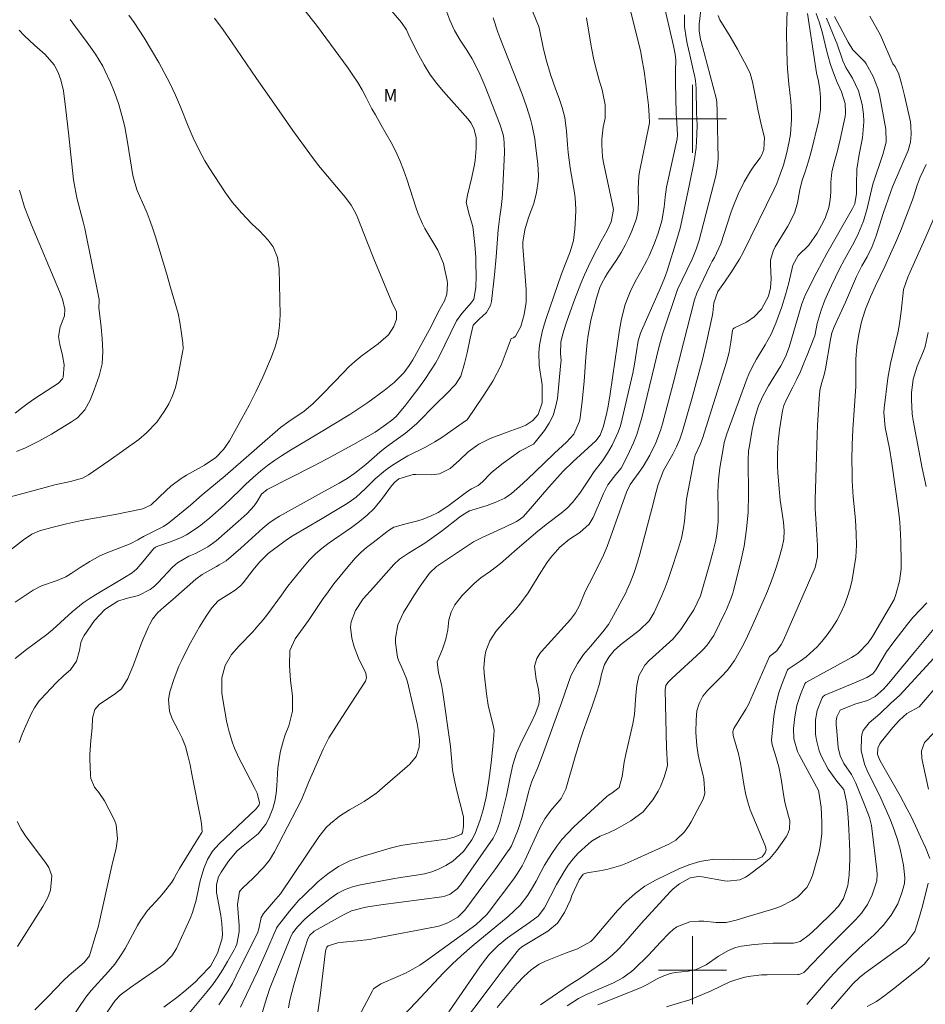
# Model space of a CAD drawing. Units: metres. Extents: x 288427 to 288942, y 1658830 to 1659394.
# Drawn here: x 288721 to 288827, y 1658996 to 1659112 of the extents above; entities that cross this region are included whole.
import ezdxf

# ---------------------------------------------------------------- set-up
doc = ezdxf.new("R2010")
doc.units = ezdxf.units.M
doc.header["$MEASUREMENT"] = 0
for name, color, linetype, lineweight, true_color in [('Curvas_Intermediarias', 7, 'Continuous', 9, 0x783c14), ('Curvas_Mestras', 7, 'Continuous', 20, 0x783c14), ('Topon_Vegetacao', 7, 'Continuous', 9, 0x00ff33)]:
    doc.layers.add(name, color=color, linetype=linetype, lineweight=lineweight, true_color=true_color)
doc.layers.add('Malha_Coordenadas', color=7, linetype='Continuous', lineweight=15)
doc.styles.add('Arial', font='arial.ttf', dxfattribs={"height": 1.5})

msp = doc.modelspace()

# ---------------------------------------------------------------- linework, layer by layer
at = {"layer": 'Curvas_Intermediarias', "flags": 128}
for points, elevation in [([(288751.42, 1659116.61), (288755.82, 1659111), (288756.93, 1659109.53), (288759.53, 1659105.96), (288760.11, 1659105.12), (288760.67, 1659104.27), (288761.19, 1659103.39), (288761.67, 1659102.49), (288762.34, 1659101.19), (288762.74, 1659100.46), (288763.44, 1659099.27), (288764.59, 1659097.21), (288765.13, 1659096.16), (288765.63, 1659095.1), (288766.06, 1659094.01), (288766.45, 1659092.91), (288767.52, 1659089.51), (288767.76, 1659088.84), (288768.27, 1659087.68), (288768.57, 1659087.12), (288770.07, 1659084.56), (288770.74, 1659082.99), (288770.88, 1659082.43), (288771.16, 1659081.02), (288771.21, 1659080.61), (288771.12, 1659079.4), (288770.87, 1659078.62), (288770.16, 1659077.35), (288769.58, 1659076.14), (288769.08, 1659075.17), (288767.14, 1659071.7), (288766.71, 1659071.01), (288766.07, 1659070.16), (288764.96, 1659069.03), (288763.76, 1659068.1), (288761.85, 1659066.68), (288761.16, 1659066.2), (288759.76, 1659065.27), (288756.18, 1659063.1), (288752.56, 1659060.95), (288751.71, 1659060.42), (288750.88, 1659059.86), (288750.07, 1659059.26), (288749.29, 1659058.64), (288748.37, 1659057.87), (288747.47, 1659057.05), (288746.88, 1659056.44), (288745.82, 1659055.38), (288744.98, 1659054.62), (288743.28, 1659053.13), (288742.23, 1659052.27), (288741.68, 1659051.87), (288740.54, 1659051.14), (288739.94, 1659050.82), (288738.69, 1659050.31), (288737.17, 1659049.8), (288736.9, 1659049.67), (288736.67, 1659049.48), (288735.44, 1659047.96), (288734.73, 1659047.14), (288734.16, 1659046.65), (288733.29, 1659046.11), (288729.85, 1659044.08), (288729.13, 1659043.63), (288728.43, 1659043.15), (288727.11, 1659042.08), (288724.84, 1659040.01), (288724.14, 1659039.43), (288721.75, 1659037.65), (288720.41, 1659036.61)], 176), ([(288729.06, 1658991.88), (288732.16, 1658996.42), (288732.76, 1658997.06), (288733.99, 1658997.97), (288734.86, 1658998.59), (288737.02, 1659000.05), (288737.89, 1659000.71), (288738.85, 1659001.68), (288739.38, 1659002.55), (288740.98, 1659006.06), (288741.27, 1659006.76), (288741.71, 1659008.22), (288741.99, 1659009.73), (288742.16, 1659010.47), (288742.6, 1659011.93), (288743.01, 1659012.99), (288743.61, 1659013.97), (288744.39, 1659014.83), (288748.74, 1659018.96), (288749.1, 1659019.41), (288749.12, 1659019.64), (288748.84, 1659020.77), (288748.58, 1659021.34), (288747.05, 1659024.26), (288746.74, 1659024.86), (288746.2, 1659026.08), (288745.96, 1659026.7), (288745.56, 1659027.98), (288745.41, 1659028.63), (288745.27, 1659029.29), (288744.79, 1659032.02), (288744.71, 1659032.57), (288744.72, 1659034.32), (288745.1, 1659035.76), (288745.85, 1659037.06), (288746.75, 1659038.08), (288748.34, 1659039.75), (288748.95, 1659040.44), (288749.55, 1659041.14), (288750.11, 1659041.86), (288751.7, 1659044.06), (288752.47, 1659045.08), (288753.99, 1659046.99), (288754.97, 1659048.16), (288755.7, 1659048.89), (288756.48, 1659049.56), (288757.31, 1659050.17), (288759.95, 1659051.99), (288760.89, 1659052.68), (288761.77, 1659053.43), (288762.62, 1659054.22), (288763.6, 1659055.44), (288764.64, 1659056.87), (288765.02, 1659057.3), (288765.48, 1659057.69), (288767.2, 1659058.21), (288767.51, 1659058.22), (288769.33, 1659058.18), (288770.26, 1659058.3), (288771.53, 1659058.94), (288772.63, 1659059.89), (288773.64, 1659060.88), (288774.9, 1659061.77), (288776.24, 1659062.43), (288778.22, 1659063.19), (288779.96, 1659063.82), (288780.41, 1659064.03), (288781.23, 1659064.56), (288781.88, 1659065.28), (288782.32, 1659066.62), (288782.35, 1659067.96), (288782.32, 1659068.73), (288781.99, 1659071.01), (288781.95, 1659072.54), (288782.04, 1659073.39), (288782.35, 1659074.99), (288782.56, 1659075.78), (288782.81, 1659076.56), (288784.6, 1659081.78), (288785.61, 1659084.39), (288786, 1659085.69), (288786.11, 1659086.36), (288786.18, 1659087.04), (288786.26, 1659088.36), (288786.28, 1659089.27), (288786.25, 1659090.17), (288786.16, 1659091.07), (288786.03, 1659091.97), (288785.77, 1659093.35), (288785.62, 1659094.25), (288785.49, 1659095.15), (288785.39, 1659096.06), (288785.3, 1659096.97), (288785.19, 1659098.56), (288785.01, 1659100.16), (288784.68, 1659101.32), (288784.33, 1659102.37), (288783.9, 1659103.52), (288783.32, 1659105.21), (288782.81, 1659106.93), (288782.47, 1659108.39), (288782, 1659110.67), (288781.91, 1659110.91), (288780.23, 1659115.06)], 172), ([(288744.36, 1658995.9), (288744.91, 1658996.73), (288745.45, 1658997.57), (288745.94, 1658998.44), (288746.4, 1658999.32), (288748.95, 1659004.46), (288749.06, 1659004.83), (288749.33, 1659006.17), (288749.62, 1659006.63), (288750.78, 1659008.03), (288751.61, 1659008.96), (288756.12, 1659015.65), (288756.98, 1659016.74), (288757.46, 1659017.21), (288758.53, 1659018.08), (288759.69, 1659018.83), (288761.43, 1659019.82), (288762.9, 1659020.83), (288763.6, 1659021.39), (288766.81, 1659024.19), (288767.52, 1659025.09), (288767.88, 1659026.18), (288767.91, 1659027.1), (288767.82, 1659028.03), (288767.65, 1659028.95), (288766.64, 1659033.36), (288766.51, 1659033.85), (288766.36, 1659034.34), (288765.98, 1659035.28), (288765.46, 1659036.39), (288765.35, 1659036.76), (288765.11, 1659038.45), (288765.1, 1659038.98), (288765.38, 1659040.56), (288766.04, 1659042.01), (288767.25, 1659043.96), (288768, 1659045.09), (288769.1, 1659046.61), (288769.92, 1659047.41), (288773.82, 1659050.01), (288774.29, 1659050.3), (288775.28, 1659050.83), (288777.97, 1659052.01), (288779.31, 1659052.69), (288779.65, 1659052.88), (288780.12, 1659053.25), (288780.98, 1659054.21), (288782.15, 1659055.61), (288783.11, 1659056.72), (288784.8, 1659058.6), (288785.93, 1659059.71), (288788.63, 1659062.19), (288789.14, 1659062.85), (288789.56, 1659063.89), (288789.94, 1659065.51), (288790.09, 1659066.23), (288790.33, 1659067.71), (288791.42, 1659075.23), (288791.64, 1659076.49), (288792.1, 1659078.17), (288792.59, 1659079.46), (288792.84, 1659080.03), (288793.41, 1659081.15), (288794.05, 1659082.24), (288794.64, 1659083.35), (288794.91, 1659083.91), (288795.55, 1659085.38), (288795.98, 1659086.57), (288796.41, 1659088.02), (288796.67, 1659089.61), (288796.79, 1659090.79), (288796.95, 1659091.97), (288798.19, 1659097.66), (288798.25, 1659098.11), (288798.14, 1659099.58), (288798.08, 1659100.61), (288798.01, 1659104.26), (288798.01, 1659105.69), (288798.03, 1659106.87), (288797.96, 1659107.61), (288797.76, 1659108.59), (288796.47, 1659114.16)], 169), ([(288770.89, 1659113.16), (288771.5, 1659111.57), (288772.04, 1659110.37), (288772.71, 1659109.22), (288773.48, 1659108.06), (288774.11, 1659107.04), (288774.92, 1659105.44), (288775.63, 1659103.78), (288777.37, 1659099.37), (288777.54, 1659098.92), (288777.79, 1659097.99), (288777.89, 1659097.22), (288777.93, 1659096.05), (288777.67, 1659091.16), (288777.63, 1659090.63), (288777.52, 1659089.58), (288777.36, 1659088.53), (288777.18, 1659086.95), (288776.93, 1659083.77), (288776.72, 1659081.66), (288776.37, 1659078.55), (288776.26, 1659078.08), (288775.8, 1659077.25), (288774.93, 1659076.48), (288774.25, 1659075.74), (288773.89, 1659074.22), (288773.53, 1659072.51), (288773.21, 1659071.24), (288772.77, 1659069.76), (288772.16, 1659068.79), (288771.08, 1659067.68), (288769.88, 1659066.53), (288767.56, 1659064.18), (288766.28, 1659063.07), (288764.9, 1659062.1), (288763.9, 1659061.36), (288763.26, 1659060.84), (288761.61, 1659059.38), (288760.33, 1659058.36), (288759.42, 1659057.76), (288758.49, 1659057.2), (288756.41, 1659056.07), (288751.49, 1659053.34), (288750.96, 1659053.02), (288750.22, 1659052.49), (288749.52, 1659051.9), (288746.92, 1659049.55), (288745.23, 1659048.08), (288744.41, 1659047.6), (288744.07, 1659047.42), (288742.75, 1659046.67), (288742.38, 1659046.45), (288741.67, 1659045.94), (288738.95, 1659043.52), (288737.89, 1659042.62), (288737.2, 1659042), (288736.58, 1659041.22), (288736.25, 1659040.64), (288736.11, 1659040.34), (288735.44, 1659038.78), (288735.2, 1659038.21), (288734.75, 1659037.05), (288734.31, 1659035.84), (288733.66, 1659034.26), (288732.93, 1659033.05), (288732.22, 1659032.48), (288730.3, 1659031.19), (288729.79, 1659030.62), (288729.51, 1659029.59), (288729.46, 1659028.47), (288729.31, 1659026.95), (288729.19, 1659025.35), (288729.2, 1659024.82), (288729.26, 1659022.89), (288729.31, 1659022.52), (288729.76, 1659021.49), (288730.25, 1659020.85), (288730.92, 1659019.87), (288731.49, 1659018.83), (288732.09, 1659017.6), (288732.29, 1659017.08), (288732.46, 1659015.43), (288732.3, 1659014.31), (288731.77, 1659012.23), (288730.37, 1659005.92), (288730.16, 1659005.04), (288729.92, 1659004.16), (288729.18, 1659001.69), (288728.55, 1659000.9), (288726.79, 1658999.39), (288726.05, 1658998.73), (288724.34, 1658996.93), (288722.73, 1658995.31)], 174), ([(288801.07, 1659113.47), (288800.8, 1659111.13), (288800.78, 1659110.32), (288800.95, 1659109.33), (288801.01, 1659109.09), (288802.76, 1659102.43), (288802.84, 1659102), (288802.88, 1659100.78), (288803.01, 1659095.28), (288802.95, 1659094.42), (288802.74, 1659093.3), (288800.8, 1659085.76), (288800.44, 1659084.69), (288799.96, 1659083.52), (288798.22, 1659079.94), (288796.48, 1659074.7), (288795.99, 1659072.99), (288795.54, 1659071.01), (288794.08, 1659065.02), (288793.79, 1659063.97), (288793.46, 1659062.93), (288793.05, 1659061.92), (288792.61, 1659060.93), (288791.86, 1659059.39), (288791.63, 1659058.97), (288790.99, 1659058.2), (288790.07, 1659057), (288789.54, 1659056), (288788.31, 1659053.16), (288787.85, 1659052.38), (288786.77, 1659051.39), (288785.56, 1659050.61), (288784.42, 1659049.67), (288783.31, 1659048.42), (288782.9, 1659047.83), (288782.19, 1659046.75), (288780.68, 1659044.32), (288779.73, 1659042.98), (288779.2, 1659042.34), (288777.87, 1659040.9), (288776.91, 1659039.77), (288776.19, 1659038.69), (288775.72, 1659037.48), (288775.59, 1659036.84), (288775.49, 1659035.54), (288775.52, 1659034.89), (288775.8, 1659032.47), (288776.01, 1659031.12), (288776.15, 1659030.45), (288776.58, 1659028.76), (288776.68, 1659028.17), (288776.67, 1659027.57), (288776.52, 1659025.86), (288776.36, 1659024.36), (288776.08, 1659022.27), (288775.75, 1659020.3), (288775.42, 1659018.84), (288775.07, 1659017.64), (288774.47, 1659016.05), (288774.07, 1659015.31), (288773.1, 1659013.92), (288771.86, 1659012.8), (288771.04, 1659012.28), (288770.22, 1659011.88), (288769.38, 1659011.55), (288768.51, 1659011.31), (288767.57, 1659011.14), (288765.71, 1659010.86), (288764.78, 1659010.71), (288760.98, 1659010.01), (288760.06, 1659009.77), (288759.18, 1659009.45), (288758.35, 1659009.02), (288757.56, 1659008.5), (288756.04, 1659007.32), (288755.07, 1659006.53), (288754.44, 1659005.99), (288753.59, 1659005.09), (288753.01, 1659004.33), (288752.75, 1659003.74), (288750.63, 1658998.55), (288750.32, 1658997.76), (288749.78, 1658996.17), (288749.22, 1658994.14)], 167), ([(288717.79, 1659047.76), (288721.39, 1659050.55), (288722.4, 1659051.21), (288723.29, 1659051.58), (288724.72, 1659051.98), (288726.47, 1659052.43), (288728.24, 1659052.8), (288732.19, 1659053.53), (288735.41, 1659054.17), (288736.41, 1659054.66), (288738.17, 1659056.35), (288738.73, 1659056.85), (288739.92, 1659057.74), (288740.56, 1659058.13), (288742.68, 1659059.33), (288742.94, 1659059.49), (288743.98, 1659060.19), (288744.91, 1659061.16), (288745.61, 1659062.18), (288747.05, 1659064.78), (288747.9, 1659066.38), (288748.72, 1659068.01), (288749.51, 1659069.65), (288750.55, 1659072.02), (288750.98, 1659073.22), (288751.31, 1659074.45), (288751.48, 1659075.71), (288751.54, 1659076.99), (288751.45, 1659082.36), (288751.25, 1659083.7), (288750.73, 1659084.95), (288750.16, 1659085.75), (288749.15, 1659086.83), (288748.23, 1659087.68), (288747, 1659088.94), (288745.96, 1659090.17), (288745.15, 1659091.29), (288743.22, 1659094.23), (288742.72, 1659095.05), (288742.01, 1659096.39), (288741.34, 1659097.75), (288740.75, 1659099.14), (288739.85, 1659101.4), (288739.27, 1659102.77), (288738.64, 1659104.12), (288737.95, 1659105.45), (288737.3, 1659106.62), (288735.57, 1659109.51), (288735, 1659110.42), (288734.41, 1659111.31), (288733.78, 1659112.18)], 178), ([(288719.89, 1659055.59), (288723.94, 1659056.7), (288725.09, 1659056.99), (288726.92, 1659057.38), (288728.35, 1659057.78), (288729.06, 1659058.17), (288731.42, 1659059.82), (288734.96, 1659062.34), (288735.87, 1659063.1), (288737.08, 1659064.38), (288737.94, 1659065.62), (288738.47, 1659066.52), (288738.92, 1659067.46), (288739.25, 1659068.44), (288739.51, 1659069.45), (288740.14, 1659072.77), (288740.16, 1659072.92), (288740.11, 1659073.67), (288739.92, 1659075.07), (288739.77, 1659076.1), (288739.56, 1659077.11), (288738.69, 1659080.2), (288738.2, 1659081.87), (288736.9, 1659086.14), (288736.6, 1659087.07), (288736.28, 1659087.99), (288735.92, 1659088.9), (288735.54, 1659089.8), (288734.88, 1659091.31), (288734.77, 1659091.59), (288734.47, 1659092.46), (288734.27, 1659093.36), (288733.64, 1659097.24), (288733.48, 1659098.14), (288733.3, 1659099.04), (288733.09, 1659099.94), (288732.86, 1659100.82), (288732.59, 1659101.7), (288732.3, 1659102.57), (288731.97, 1659103.42), (288731.61, 1659104.27), (288730.97, 1659105.67), (288730.71, 1659106.17), (288729.85, 1659107.6), (288728.89, 1659108.98), (288727.22, 1659111.23), (288726.88, 1659111.67)], 179), ([(288743.84, 1659111.83), (288744.87, 1659110.44), (288745.86, 1659109.03), (288748.78, 1659104.75), (288750.53, 1659102.21), (288753.06, 1659098.62), (288755.03, 1659095.87), (288756.07, 1659094.53), (288759.25, 1659090.75), (288759.91, 1659089.85), (288760.45, 1659088.88), (288760.6, 1659088.54), (288761.8, 1659085.44), (288762.57, 1659083.55), (288764.67, 1659078.48), (288765.21, 1659077.32), (288765.23, 1659076.48), (288764.91, 1659075.6), (288764.27, 1659074.63), (288763.06, 1659073.58), (288761.77, 1659072.64), (288761.04, 1659072.08), (288760.32, 1659071.49), (288759.64, 1659070.86), (288758.98, 1659070.21), (288756.61, 1659067.75), (288755.41, 1659066.53), (288754.37, 1659065.65), (288752.56, 1659064.44), (288751.59, 1659063.72), (288745.1, 1659058.07), (288742.41, 1659055.81), (288741.01, 1659054.6), (288740.16, 1659053.89), (288738.49, 1659052.55), (288737.84, 1659052.1), (288735.5, 1659050.94), (288734.84, 1659050.53), (288733.92, 1659050.06), (288731.19, 1659049.02), (288730.37, 1659048.67), (288729.21, 1659048.01), (288728.08, 1659047.29), (288726.99, 1659046.57), (288726.37, 1659046.21), (288725.36, 1659045.77), (288723.53, 1659045.14), (288722.53, 1659044.61), (288720.42, 1659043.22)], 177), ([(288776.57, 1659111.87), (288777.13, 1659110.17), (288777.37, 1659109.55), (288779.98, 1659102.9), (288780.51, 1659101.44), (288780.97, 1659099.94), (288781.16, 1659099.19), (288781.46, 1659097.66), (288781.57, 1659096.89), (288781.83, 1659094.69), (288781.9, 1659093.36), (288781.87, 1659092.69), (288781.68, 1659091.36), (288781.34, 1659090.07), (288780.72, 1659088.39), (288780.29, 1659086.96), (288780.08, 1659085.49), (288780.07, 1659084.99), (288780.09, 1659084.5), (288780.44, 1659079.95), (288780.45, 1659078.48), (288780.23, 1659077.03), (288779.84, 1659075.61), (288779.19, 1659074.48), (288778.96, 1659074.28), (288778.69, 1659074.18), (288777.54, 1659071.05), (288776.53, 1659069.17), (288775.41, 1659067.41), (288773.53, 1659064.64), (288773.34, 1659064.52), (288770.56, 1659062.58), (288769.72, 1659062.04), (288768.55, 1659061.4), (288766.56, 1659060.39), (288765.95, 1659060.06), (288764.77, 1659059.33), (288763.94, 1659058.74), (288762.72, 1659057.7), (288761.59, 1659056.57), (288760.47, 1659055.55), (288759.67, 1659054.95), (288759.24, 1659054.68), (288756.31, 1659052.92), (288753.09, 1659051.04), (288752.53, 1659050.69), (288751.99, 1659050.32), (288750.13, 1659048.94), (288749.14, 1659047.9), (288748.39, 1659047), (288747.2, 1659045.49), (288746.92, 1659045.18), (288746.28, 1659044.63), (288745.51, 1659044.15), (288744.28, 1659043.36), (288743.55, 1659042.56), (288742.88, 1659041.56), (288742.1, 1659040.33), (288741.73, 1659039.71), (288741.01, 1659038.44), (288740.35, 1659037.15), (288739.99, 1659036.4), (288739.67, 1659035.69), (288739.11, 1659034.24), (288738.6, 1659032.67), (288738.43, 1659031.77), (288738.56, 1659030.4), (288738.86, 1659029.53), (288739.57, 1659028.18), (288740.04, 1659027.24), (288740.42, 1659026.27), (288740.72, 1659025.19), (288740.97, 1659024.1), (288741.2, 1659023), (288742.25, 1659017.68), (288742.33, 1659017.18), (288742.38, 1659016.29), (288742.35, 1659016.18), (288741.99, 1659015.63), (288739.72, 1659011.92), (288739.39, 1659011.32), (288739.07, 1659010.71), (288738.82, 1659010.33), (288737.86, 1659009.07), (288737.43, 1659008.55), (288735.98, 1659006.98), (288735.14, 1659005.84), (288734.78, 1659005.23), (288733.34, 1659002.54), (288732.97, 1659001.91), (288732.14, 1659000.71), (288731.36, 1658999.79), (288729.34, 1658997.61), (288729.03, 1658997.22), (288728.74, 1658996.82), (288726.12, 1658992.95)], 173), ([(288737.88, 1658995.64), (288739.57, 1658996.89), (288740.26, 1658997.43), (288741.56, 1658998.58), (288742.17, 1658999.19), (288743.36, 1659000.45), (288744.18, 1659002), (288744.69, 1659003.6), (288744.74, 1659003.8), (288744.79, 1659004.2), (288744.7, 1659005.46), (288744.57, 1659006.43), (288744.09, 1659009.11), (288744.07, 1659010.05), (288744.33, 1659010.96), (288744.63, 1659011.52), (288745.48, 1659012.8), (288746.52, 1659014.01), (288747.2, 1659014.59), (288748.98, 1659015.99), (288749.89, 1659017.14), (288750.23, 1659017.8), (288750.68, 1659018.97), (288750.93, 1659019.85), (288751.09, 1659020.74), (288751.18, 1659021.66), (288751.25, 1659023.07), (288751.3, 1659023.73), (288751.47, 1659025.05), (288751.6, 1659025.7), (288751.94, 1659026.99), (288752.15, 1659027.62), (288752.57, 1659028.71), (288753.01, 1659030.43), (288753, 1659032.21), (288752.79, 1659034.02), (288752.66, 1659035.79), (288752.69, 1659037.54), (288753.33, 1659038.9), (288753.93, 1659039.77), (288754.87, 1659041.08), (288756.53, 1659043.52), (288757.2, 1659044.45), (288757.88, 1659045.37), (288758.59, 1659046.27), (288759.32, 1659047.15), (288760.38, 1659048.39), (288760.6, 1659048.63), (288761.07, 1659049.09), (288761.72, 1659049.63), (288762.49, 1659050.21), (288764.09, 1659051.47), (288764.29, 1659051.62), (288764.93, 1659052.03), (288766.49, 1659052.45), (288767.74, 1659052.76), (288768.35, 1659052.97), (288769.31, 1659053.35), (288770.11, 1659053.76), (288771.24, 1659054.51), (288773.59, 1659056.25), (288774.05, 1659056.54), (288774.83, 1659056.94), (288775.34, 1659057.35), (288776.36, 1659058.41), (288776.8, 1659058.82), (288777.74, 1659059.56), (288779.7, 1659060.94), (288781.3, 1659061.76), (288781.52, 1659062), (288782.61, 1659063.39), (288783.17, 1659064.25), (288783.63, 1659065.16), (288783.92, 1659066.12), (288784.12, 1659067.13), (288784.51, 1659070.94), (288784.55, 1659071.65), (288784.51, 1659072.38), (288784.54, 1659073.75), (288784.76, 1659074.76), (288785.12, 1659075.88), (288785.62, 1659077.31), (288786.14, 1659078.74), (288786.89, 1659080.66), (288787.32, 1659081.68), (288787.78, 1659082.69), (288788.26, 1659083.68), (288789.28, 1659085.64), (288789.99, 1659086.88), (288790.46, 1659087.89), (288790.71, 1659089.35), (288790.65, 1659089.72), (288789.54, 1659094.85), (288789.42, 1659095.54), (288789.33, 1659096.93), (288789.36, 1659097.62), (288789.5, 1659099.02), (288789.72, 1659100.07), (288789.72, 1659101.63), (288789.4, 1659103.39), (288789.05, 1659104.54), (288788.72, 1659105.7), (288788.42, 1659106.93), (288788.17, 1659108.15), (288788.06, 1659108.76), (288787.55, 1659111.87)], 171), ([(288746.88, 1658995.65), (288747.18, 1658996.22), (288748.88, 1658999.83), (288749.83, 1659001.94), (288751.12, 1659004.91), (288751.24, 1659005.13), (288752.66, 1659006.91), (288753.1, 1659007.43), (288753.77, 1659008.2), (288754.25, 1659008.68), (288755.99, 1659010.35), (288757.16, 1659011.32), (288758.41, 1659012.16), (288759.76, 1659012.82), (288761.19, 1659013.35), (288764.48, 1659014.31), (288765.73, 1659014.62), (288767, 1659014.84), (288771.11, 1659015.39), (288772, 1659015.6), (288772.85, 1659015.95), (288772.98, 1659016.13), (288773.11, 1659016.9), (288773.09, 1659017.95), (288773.02, 1659018.3), (288772.32, 1659021.07), (288772.01, 1659022.46), (288771.82, 1659023.54), (288771.56, 1659026.27), (288770.68, 1659032.61), (288770.52, 1659033.55), (288770.17, 1659034.91), (288770.02, 1659036.22), (288770.62, 1659037.69), (288771.03, 1659038.88), (288771.26, 1659039.96), (288771.39, 1659041.15), (288771.64, 1659042.06), (288772.06, 1659042.9), (288772.94, 1659044.02), (288774.36, 1659045.41), (288775.15, 1659046.08), (288776.25, 1659046.87), (288777.45, 1659047.76), (288779.42, 1659049.48), (288781.84, 1659051.54), (288782.96, 1659052.45), (288784.56, 1659053.68), (288785.26, 1659054.28), (288785.9, 1659054.94), (288786.75, 1659056.02), (288787.84, 1659057.67), (288788.45, 1659058.55), (288789.43, 1659059.83), (288790.03, 1659060.72), (288790.58, 1659061.68), (288791.27, 1659063.17), (288791.53, 1659063.95), (288791.74, 1659064.74), (288792.97, 1659070.13), (288793.18, 1659071.17), (288793.4, 1659072.65), (288793.62, 1659073.9), (288793.89, 1659074.81), (288794.01, 1659075.1), (288796.25, 1659080.15), (288796.72, 1659081.29), (288797.04, 1659082.16), (288798.17, 1659085.83), (288798.54, 1659087.15), (288798.87, 1659088.61), (288799.66, 1659092.34), (288800.18, 1659095.03), (288800.41, 1659096.58), (288800.51, 1659098.14), (288800.53, 1659099.31), (288800.48, 1659100.72), (288800.42, 1659103.56), (288800.34, 1659104.49), (288800.24, 1659105.11), (288800.17, 1659105.41), (288799.68, 1659107.5), (288799.39, 1659108.83), (288799.26, 1659109.5), (288799.07, 1659110.85), (288799.07, 1659112.2)], 168), ([(288752.55, 1658995.55), (288752.7, 1658996.46), (288752.91, 1658997.37), (288753.15, 1658998.27), (288753.85, 1659000.64), (288754.47, 1659002.58), (288754.79, 1659003.67), (288755.05, 1659004.12), (288755.57, 1659004.57), (288758.98, 1659006.49), (288759.93, 1659006.95), (288761.63, 1659007.38), (288763.37, 1659007.67), (288770.56, 1659008.62), (288770.89, 1659008.68), (288771.52, 1659008.92), (288772.34, 1659009.53), (288772.78, 1659010.04), (288776.57, 1659015.5), (288776.99, 1659016.27), (288777.37, 1659017.39), (288778.13, 1659020.5), (288778.58, 1659022.68), (288778.91, 1659024.1), (288779.33, 1659025.48), (288779.9, 1659026.8), (288780.99, 1659028.96), (288781.51, 1659030.06), (288781.94, 1659031.19), (288782.01, 1659031.9), (288781.89, 1659032.95), (288781.65, 1659034.16), (288781.42, 1659035.7), (288781.71, 1659036.62), (288782.05, 1659037.17), (288782.26, 1659037.42), (288785.67, 1659041.19), (288786.27, 1659041.95), (288786.71, 1659042.82), (288787.39, 1659044.46), (288787.89, 1659045.47), (288789.43, 1659048.45), (288789.99, 1659049.74), (288792.25, 1659056.14), (288792.68, 1659057.04), (288793.74, 1659058.49), (288794.19, 1659059.14), (288795, 1659060.5), (288795.69, 1659061.92), (288796.24, 1659063.4), (288796.47, 1659064.16), (288797.73, 1659068.89), (288798.93, 1659073.7), (288800.24, 1659078.75), (288800.51, 1659079.52), (288802.08, 1659082.82), (288802.32, 1659083.28), (288802.59, 1659083.72), (288803.32, 1659085.33), (288804.51, 1659088.96), (288804.77, 1659089.7), (288805.36, 1659091.14), (288806.07, 1659092.6), (288806.81, 1659093.84), (288807.22, 1659094.43), (288807.96, 1659095.43), (288808.16, 1659095.76), (288808.38, 1659096.41), (288808.47, 1659097.82), (288808.12, 1659099.18), (288807.7, 1659100.92), (288807.26, 1659103.37), (288807.05, 1659104.36), (288806.76, 1659105.32), (288806.34, 1659106.23), (288805.69, 1659107.45), (288805.27, 1659108.2), (288804.41, 1659109.67), (288803.22, 1659111.61), (288803.03, 1659112.13)], 166), ([(288813.52, 1659112.37), (288814.4, 1659106.4), (288814.58, 1659105.41), (288814.79, 1659104.42), (288814.95, 1659103.43), (288815.03, 1659102.49), (288815.03, 1659101.06), (288814.81, 1659099.65), (288813.98, 1659096.28), (288813.64, 1659095.01), (288813.23, 1659093.76), (288812.89, 1659092.79), (288812.61, 1659091.66), (288812.33, 1659090.14), (288811.97, 1659088.92), (288811.19, 1659087.4), (288809.72, 1659084.95), (288809.47, 1659084.46), (288809.18, 1659083.41), (288809.16, 1659082.86), (288809.22, 1659081.2), (288809.17, 1659080.16), (288808.91, 1659079.16), (288808.09, 1659077.65), (288807.26, 1659076.75), (288806.36, 1659076.11), (288804.94, 1659075.46), (288804.78, 1659075.34), (288804.69, 1659075.15), (288804.51, 1659073.75), (288804.32, 1659072.58), (288804.01, 1659071.43), (288801.17, 1659062.46), (288800.89, 1659061.74), (288800.3, 1659060.5), (288800.18, 1659060.03), (288799.3, 1659055.31), (288799.04, 1659052.73), (288798.93, 1659051.97), (288798.69, 1659050.75), (288798.35, 1659049.56), (288797.44, 1659046.81), (288797.12, 1659045.87), (288796.77, 1659044.94), (288796.4, 1659044.02), (288795.5, 1659042.01), (288794.89, 1659041.02), (288793.78, 1659039.92), (288791.54, 1659038.2), (288790.79, 1659037.53), (288790.15, 1659036.75), (288789.66, 1659035.88), (288789.32, 1659034.77), (288789.06, 1659033.63), (288788.73, 1659032.51), (288788.19, 1659030.87), (288787.16, 1659028.05), (288786.84, 1659027.11), (288786.25, 1659025.21), (288785.13, 1659021.27), (288784.56, 1659020.17), (288784.35, 1659019.88), (288783.36, 1659018.73), (288782.64, 1659017.77), (288782.07, 1659016.72), (288780.31, 1659012.88), (288779.98, 1659012.24), (288779.42, 1659011.31), (288779.01, 1659010.72), (288775.99, 1659006.73), (288775.82, 1659006.52), (288774.53, 1659005.3), (288768.76, 1659001.13), (288767.96, 1659000.59), (288767.14, 1659000.09), (288766.28, 1658999.65), (288765.4, 1658999.25), (288763.37, 1658998.39), (288762.53, 1658997.8), (288762.39, 1658997.58), (288760.15, 1658993.3)], 164), ([(288765.94, 1658994.53), (288767.48, 1658996.19), (288770.76, 1658999.68), (288771.77, 1659000.7), (288772.83, 1659001.67), (288774.1, 1659002.79), (288778.33, 1659006.29), (288779.06, 1659006.94), (288779.75, 1659007.64), (288780.64, 1659008.8), (288781.2, 1659009.7), (288781.63, 1659010.45), (288782.21, 1659011.59), (288782.63, 1659012.34), (288783.48, 1659013.7), (288784.05, 1659014.54), (288784.66, 1659015.34), (288785.34, 1659016.09), (288786.06, 1659016.82), (288789.95, 1659020.4), (288790.13, 1659020.55), (288790.52, 1659020.78), (288791.39, 1659021.46), (288791.74, 1659022.74), (288791.98, 1659024.44), (288792.17, 1659025.38), (288792.99, 1659028.92), (288793.19, 1659030.03), (288793.27, 1659031.16), (288793.33, 1659032.3), (288793.46, 1659033.43), (288793.71, 1659034.55), (288794.4, 1659035.82), (288794.89, 1659036.38), (288797.69, 1659038.89), (288798.32, 1659039.61), (288798.61, 1659040), (288800.17, 1659042.32), (288800.93, 1659043.95), (288802.01, 1659047.66), (288802.4, 1659049.08), (288802.73, 1659050.51), (288802.87, 1659051.26), (288803.01, 1659052.65), (288803.01, 1659054.06), (288802.99, 1659056.18), (288803.04, 1659057.59), (288803.21, 1659058.99), (288803.62, 1659061.48), (288803.73, 1659061.99), (288804.03, 1659062.99), (288806.42, 1659069.53), (288806.61, 1659069.99), (288807.04, 1659070.89), (288807.53, 1659071.76), (288808.53, 1659073.43), (288809.22, 1659074.69), (288809.78, 1659076.01), (288810.48, 1659077.91), (288810.94, 1659079.31), (288811.32, 1659080.74), (288811.8, 1659082.8), (288812.43, 1659083.93), (288813.67, 1659085.16), (288814.66, 1659086.55), (288815.39, 1659087.92), (288815.64, 1659088.46), (288816, 1659089.6), (288816.17, 1659090.49), (288816.26, 1659091.38), (288816.25, 1659092.57), (288816.35, 1659093.74), (288816.64, 1659094.87), (288817.04, 1659096.25), (288817.36, 1659097.56), (288817.92, 1659100.29), (288817.97, 1659100.66), (288817.95, 1659101.78), (288817.52, 1659103.15), (288816.92, 1659104.46), (288816.39, 1659105.82), (288816.16, 1659106.5), (288815.78, 1659107.9), (288815.27, 1659110.08), (288814.92, 1659111.27), (288814.53, 1659112.36)], 163), ([(288815.73, 1659111.81), (288816.79, 1659109.24), (288816.94, 1659108.87), (288817.64, 1659106.81), (288818.03, 1659106.03), (288818.78, 1659104.78), (288819.5, 1659103.3), (288819.93, 1659101.7), (288820.07, 1659100.56), (288820.12, 1659099.63), (288820.06, 1659098.7), (288819.95, 1659097.77), (288819.59, 1659095.82), (288819.32, 1659094.07), (288819.26, 1659092.29), (288819.28, 1659091.21), (288819.06, 1659090.02), (288818.81, 1659089.47), (288815.77, 1659084.16), (288815.18, 1659083.08), (288814.61, 1659081.99), (288813.24, 1659079.29), (288813.1, 1659078.97), (288812.85, 1659078.28), (288811.35, 1659073.19), (288810.94, 1659072.05), (288810.39, 1659070.98), (288808.93, 1659068.64), (288808.29, 1659067.49), (288807.77, 1659066.27), (288807.52, 1659065.53), (288807.32, 1659064.86), (288807.02, 1659063.5), (288806.68, 1659061.6), (288806.59, 1659061.01), (288806.52, 1659059.9), (288806.57, 1659055.81), (288806.52, 1659053.8), (288806.36, 1659051.8), (288806.05, 1659049.81), (288805.64, 1659047.84), (288804.82, 1659044.59), (288804.73, 1659044.26), (288804.51, 1659043.61), (288803.98, 1659042.35), (288803.83, 1659042.04), (288802.49, 1659039.29), (288801.7, 1659038.14), (288801.23, 1659037.62), (288800.98, 1659037.37), (288797.57, 1659034.25), (288797.1, 1659033.78), (288796.86, 1659033.41), (288796.79, 1659032.93), (288796.95, 1659026.12), (288797.05, 1659024.09), (288797, 1659023.73), (288796.67, 1659022.67), (288796.24, 1659021.56), (288795.97, 1659021.03), (288795.33, 1659019.98), (288794.2, 1659018.6), (288792.76, 1659017.53), (288791.12, 1659016.61), (288790.14, 1659016.14), (288789.14, 1659015.72), (288788.22, 1659015.17), (288787.79, 1659014.84), (288786.57, 1659013.72), (288785.96, 1659013.06), (288785.41, 1659012.33), (288784.91, 1659011.57), (288784.02, 1659010.04), (288782.62, 1659007.33), (288781.86, 1659006.34), (288780.83, 1659005.57), (288778.26, 1659003.8), (288777.15, 1659002.88), (288776.16, 1659001.86), (288775.56, 1659001.13), (288775, 1659000.38), (288771.36, 1658995.09)], 162), ([(288772.52, 1658993.1), (288776.21, 1658998.05), (288777.51, 1658999.77), (288779.41, 1659002.2), (288779.61, 1659002.42), (288779.95, 1659002.73), (288782.99, 1659004.57), (288784.14, 1659005.52), (288784.96, 1659006.75), (288785.65, 1659008.27), (288785.83, 1659008.76), (288786.68, 1659010.61), (288787.17, 1659011.27), (288787.61, 1659011.44), (288789.08, 1659011.64), (288789.92, 1659011.8), (288791.56, 1659012.27), (288792.35, 1659012.59), (288797.2, 1659014.8), (288798.03, 1659015.26), (288799.06, 1659016.23), (288799.61, 1659017.01), (288799.85, 1659017.42), (288801.24, 1659020.08), (288801.46, 1659020.75), (288801.32, 1659022.48), (288801.2, 1659023.03), (288800.86, 1659024.39), (288800.68, 1659025.3), (288800.52, 1659026.38), (288800.38, 1659027.89), (288800.41, 1659029.4), (288800.52, 1659030.44), (288800.79, 1659031.33), (288801.23, 1659032.16), (288801.8, 1659032.9), (288803.42, 1659034.48), (288804.11, 1659035.22), (288804.92, 1659036.35), (288805.46, 1659037.25), (288805.95, 1659038.18), (288806.47, 1659039.24), (288807.1, 1659040.59), (288808.31, 1659043.33), (288808.81, 1659044.52), (288809.28, 1659045.72), (288809.7, 1659046.93), (288810.09, 1659048.16), (288810.54, 1659049.67), (288810.74, 1659050.63), (288810.77, 1659051.61), (288810.69, 1659052.6), (288810.29, 1659055.22), (288810.16, 1659056.54), (288810.02, 1659058.44), (288809.99, 1659059.16), (288809.98, 1659060.6), (288810.07, 1659062.05), (288810.23, 1659063.48), (288810.56, 1659065.69), (288810.74, 1659066.34), (288811.01, 1659066.95), (288811.8, 1659068.49), (288812.25, 1659069.41), (288812.68, 1659070.33), (288813.09, 1659071.28), (288813.47, 1659072.23), (288814.24, 1659074.22), (288814.35, 1659074.52), (288814.64, 1659075.96), (288815.1, 1659077.53), (288815.55, 1659078.71), (288815.84, 1659079.4), (288816.31, 1659080.43), (288817.26, 1659082.37), (288817.85, 1659083.48), (288818.48, 1659084.59), (288818.94, 1659085.44), (288819.48, 1659086.55), (288820.08, 1659087.99), (288820.53, 1659089.48), (288821.2, 1659092.33), (288822.37, 1659095.8), (288822.73, 1659097.27), (288822.7, 1659098.77), (288821.96, 1659102.81), (288821.78, 1659103.55), (288821.24, 1659104.96), (288820.4, 1659106.44), (288820.23, 1659106.68), (288818.85, 1659108.12), (288818.27, 1659109), (288816.69, 1659112.02)], 161), ([(288782.15, 1658995.9), (288784.9, 1658997.8), (288785.52, 1658998.22), (288786.78, 1658999.01), (288787.4, 1658999.43), (288789.46, 1659000.9), (288789.84, 1659001.18), (288790.57, 1659001.77), (288791.25, 1659002.42), (288791.9, 1659003.1), (288793.98, 1659005.48), (288797.38, 1659009.21), (288797.73, 1659009.54), (288798.47, 1659010.14), (288799.72, 1659010.84), (288800.65, 1659010.98), (288801.12, 1659010.94), (288803.74, 1659010.48), (288804.11, 1659010.44), (288805.56, 1659010.62), (288806.23, 1659010.92), (288806.54, 1659011.12), (288808.16, 1659012.31), (288809.08, 1659013.11), (288809.86, 1659014.05), (288810.99, 1659015.64), (288811.16, 1659015.93), (288811.38, 1659016.55), (288811.43, 1659017.56), (288811.26, 1659018.07), (288810.86, 1659019.73), (288810.69, 1659020.63), (288810.4, 1659022.45), (288810.14, 1659023.86), (288809.68, 1659025.5), (288809.35, 1659026.44), (288809.27, 1659026.99), (288809.57, 1659029.81), (288809.71, 1659030.74), (288809.9, 1659031.67), (288810.15, 1659032.58), (288810.45, 1659033.47), (288811.14, 1659035.27), (288811.22, 1659035.33), (288812.66, 1659036.28), (288813.37, 1659036.79), (288814.64, 1659037.96), (288815.21, 1659038.61), (288815.82, 1659039.39), (288816.42, 1659040.22), (288816.96, 1659041.08), (288817.43, 1659041.98), (288817.85, 1659042.92), (288818.19, 1659043.88), (288818.5, 1659044.85), (288818.74, 1659045.84), (288818.93, 1659046.84), (288819.17, 1659048.49), (288819.26, 1659049.91), (288819.24, 1659051.23), (288819.13, 1659052.88), (288818.89, 1659055.58), (288818.77, 1659057.46), (288818.74, 1659058.4), (288818.71, 1659059.92), (288818.74, 1659061.71), (288818.83, 1659063.51), (288819.17, 1659068.54), (288819.2, 1659071.78), (288819.3, 1659073.25), (288819.55, 1659074.71), (288819.87, 1659076.16), (288820, 1659076.66), (288820.31, 1659077.64), (288820.9, 1659079.07), (288821.5, 1659080.38), (288822.58, 1659082.66), (288823.27, 1659084.14), (288823.85, 1659085.45), (288824.42, 1659086.82), (288825.85, 1659090.49), (288826.05, 1659091.05), (288826.39, 1659092.19), (288826.74, 1659093.14), (288827.45, 1659094.65)], 159), ([(288720.44, 1659065.41), (288721.18, 1659066.01), (288721.95, 1659066.58), (288722.72, 1659067.13), (288723.51, 1659067.67), (288725.5, 1659068.95), (288726, 1659069.47), (288726.06, 1659069.6), (288726.17, 1659071.09), (288725.97, 1659072.18), (288725.66, 1659073.5), (288725.51, 1659074.41), (288725.72, 1659075.57), (288726.22, 1659076.84), (288726.28, 1659077.64), (288725.97, 1659078.8), (288725.63, 1659079.71), (288722.31, 1659087.64), (288722.11, 1659088.13), (288721.54, 1659089.61), (288721.08, 1659091.12), (288720.95, 1659091.63)], 181), ([(288785.27, 1658995.79), (288786.6, 1658996.65), (288787.55, 1658997.12), (288790.7, 1658998.5), (288791.81, 1658999.09), (288792.82, 1658999.82), (288793.13, 1659000.1), (288794.83, 1659001.76), (288796.24, 1659003.28), (288797.3, 1659004.39), (288797.71, 1659004.76), (288798.15, 1659005.07), (288799.67, 1659005.65), (288800.76, 1659005.75), (288801.31, 1659005.73), (288802.79, 1659005.57), (288803.97, 1659005.6), (288805.13, 1659005.86), (288806.27, 1659006.2), (288809.57, 1659007.21), (288810.32, 1659007.47), (288811.72, 1659008.18), (288812.38, 1659008.61), (288813.44, 1659009.71), (288813.8, 1659010.38), (288814.09, 1659011.1), (288814.86, 1659013.89), (288815.05, 1659014.75), (288815.18, 1659016.06), (288815.2, 1659017.39), (288815.12, 1659019.15), (288814.84, 1659020.88), (288814.78, 1659021.08), (288812.53, 1659025.3), (288812.35, 1659025.66), (288811.9, 1659027.18), (288811.88, 1659028.36), (288812.03, 1659029.74), (288812.13, 1659030.42), (288812.27, 1659031.09), (288812.69, 1659032.39), (288813.19, 1659033.63), (288813.33, 1659033.78), (288818.68, 1659036.71), (288819.05, 1659036.94), (288819.42, 1659037.19), (288820.65, 1659038.45), (288821.14, 1659039.19), (288823.67, 1659043.53), (288823.89, 1659044.12), (288824.31, 1659045.67), (288824.5, 1659047.13), (288824.52, 1659047.87), (288824.48, 1659050.26), (288824.44, 1659051.2), (288824.34, 1659052.6), (288824.18, 1659054), (288823.42, 1659059.54), (288823.14, 1659061.28), (288822.65, 1659063.75), (288822.48, 1659065.5), (288822.52, 1659066), (288822.94, 1659069.53), (288823.25, 1659071.27), (288823.82, 1659073.57), (288824.11, 1659074.86), (288824.27, 1659075.7), (288824.53, 1659077.38), (288824.8, 1659079.93), (288825.29, 1659081.4), (288825.58, 1659082.02), (288827.29, 1659085.87), (288828.66, 1659089.02)], 158), ([(288827.45, 1659056.81), (288826.99, 1659058.95), (288825.94, 1659064.56), (288825.82, 1659065.36), (288825.71, 1659066.98), (288825.72, 1659067.8), (288825.93, 1659069.4), (288826.4, 1659070.94), (288827.12, 1659072.72), (288827.32, 1659073.25), (288827.67, 1659074.88)], 157), ([(288788.89, 1658995.9), (288793.9, 1658997.91), (288794.66, 1658998.29), (288795.84, 1658998.97), (288796.43, 1658999.26), (288797.36, 1658999.6), (288798.01, 1658999.71), (288799.49, 1658999.87), (288800.43, 1659000.06), (288801.59, 1659000.6), (288803.06, 1659001.63), (288804.21, 1659002.31), (288805.03, 1659002.65), (288805.76, 1659002.82), (288807.23, 1659003.02), (288808.72, 1659003.13), (288809.47, 1659003.15), (288811.88, 1659003.17), (288812.07, 1659003.19), (288812.63, 1659003.34), (288813.7, 1659004.13), (288814.69, 1659005.05), (288816.42, 1659006.72), (288817.13, 1659007.52), (288817.72, 1659008.42), (288818.25, 1659009.92), (288818.39, 1659011.19), (288818.44, 1659012.09), (288818.48, 1659013), (288818.48, 1659013.91), (288818.45, 1659014.82), (288818.37, 1659016.55), (288818.27, 1659017.91), (288818.12, 1659019.61), (288817.78, 1659021.22), (288816.96, 1659022.2), (288815.92, 1659023.61), (288815.11, 1659025.17), (288814.87, 1659025.76), (288814.55, 1659027), (288814.45, 1659027.72), (288814.45, 1659029.4), (288814.63, 1659030.51), (288815.23, 1659031.98), (288815.34, 1659032.14), (288815.55, 1659032.29), (288819.22, 1659033.84), (288820.46, 1659034.38), (288821.19, 1659034.81), (288821.55, 1659035.27), (288822.17, 1659036.34), (288822.8, 1659037.39), (288823.53, 1659038.39), (288825.25, 1659040.63), (288825.9, 1659041.4), (288826.84, 1659042.38), (288827.52, 1659043.13)], 157), ([(288796.93, 1658995.68), (288798.06, 1658996.03), (288799.67, 1658996.51), (288802.18, 1658997.58), (288804.4, 1658998.6), (288804.96, 1658998.83), (288806.13, 1658999.16), (288806.84, 1658999.3), (288808.12, 1658999.44), (288808.77, 1658999.46), (288812.36, 1658999.48), (288812.49, 1658999.49), (288812.73, 1658999.54), (288813.06, 1658999.72), (288813.25, 1658999.88), (288815.91, 1659002.64), (288819.14, 1659005.91), (288819.85, 1659006.68), (288820.55, 1659007.72), (288821.1, 1659008.84), (288821.65, 1659010.48), (288821.68, 1659011.25), (288821.64, 1659011.76), (288821.05, 1659016.65), (288821.01, 1659016.98), (288820.78, 1659017.93), (288820.32, 1659019.15), (288819.2, 1659021.95), (288818.66, 1659022.98), (288817.78, 1659024.26), (288817.35, 1659025.17), (288817.12, 1659026.14), (288816.9, 1659028.52), (288816.89, 1659028.75), (288816.89, 1659029.23), (288816.95, 1659029.76), (288817.35, 1659030.53), (288817.41, 1659030.59), (288819.07, 1659031.23), (288820.56, 1659031.65), (288821.44, 1659032.14), (288822.43, 1659032.99), (288823.06, 1659033.69), (288826.04, 1659037.3), (288828.96, 1659040.82)], 156), ([(288827.88, 1659013.09), (288827.35, 1659014.38), (288826.78, 1659015.66), (288826.2, 1659016.94), (288825.64, 1659018.1), (288825.23, 1659018.89), (288824.38, 1659020.47), (288822.04, 1659024.57), (288821.75, 1659025.32), (288821.77, 1659026.06), (288822, 1659026.57), (288822.17, 1659026.8), (288823.55, 1659028.49), (288824.32, 1659029.36), (288825.17, 1659030.15), (288826.62, 1659030.92), (288829.19, 1659033.89)], 154), ([(288828.39, 1659027.9), (288827.27, 1659026.74), (288826.9, 1659025.76), (288826.93, 1659024.84), (288827.73, 1659021.25)], 153), ([(288816.27, 1658995.46), (288818.85, 1658998.39), (288819.63, 1658999.14), (288820.26, 1658999.64), (288825.06, 1659003.14), (288826.13, 1659004.53), (288826.55, 1659005.9), (288827.01, 1659007.52), (288827.69, 1659010.22)], 154), ([(288827.82, 1659001.48), (288827.2, 1659000.71), (288826.72, 1659000.25), (288823.61, 1658997.78), (288822.61, 1658997.02), (288821.6, 1658996.31), (288820.51, 1658995.72)], 153)]:
    msp.add_lwpolyline(points, dxfattribs=dict(at, elevation=elevation))
at = {"layer": 'Curvas_Mestras', "flags": 128}
for points, elevation in [([(288720.91, 1659026.75), (288721.27, 1659027.73), (288721.68, 1659028.7), (288722.36, 1659030.17), (288722.69, 1659030.82), (288723.25, 1659031.61), (288723.41, 1659031.8), (288725.26, 1659033.73), (288726.16, 1659034.6), (288726.91, 1659035.28), (288727.64, 1659036.3), (288727.99, 1659037.55), (288728.14, 1659038.47), (288728.36, 1659039.03), (288728.52, 1659039.29), (288729.75, 1659041.06), (288730.97, 1659042.37), (288732.49, 1659043.33), (288733.46, 1659043.64), (288734.93, 1659044.02), (288736.29, 1659044.7), (288736.78, 1659045.08), (288737.23, 1659045.52), (288738.93, 1659047.33), (288739.21, 1659047.6), (288739.5, 1659047.85), (288740.84, 1659048.62), (288741.62, 1659048.95), (288743.06, 1659049.7), (288744.05, 1659050.42), (288746.63, 1659052.68), (288747.68, 1659053.63), (288748.51, 1659054.55), (288748.86, 1659055.04), (288749.37, 1659055.9), (288750.04, 1659056.46), (288755.43, 1659059.2), (288756.99, 1659060.02), (288760.11, 1659061.72), (288762.73, 1659063.18), (288763.94, 1659064.04), (288764.69, 1659064.6), (288765.17, 1659065.02), (288766.33, 1659066.41), (288766.81, 1659067.01), (288767.74, 1659068.24), (288768.55, 1659069.37), (288769.31, 1659070.51), (288769.79, 1659071.29), (288770.23, 1659072.09), (288772.28, 1659076.26), (288772.89, 1659077.11), (288774.05, 1659078.43), (288774.32, 1659078.82), (288774.53, 1659080.19), (288774.59, 1659081.59), (288774.56, 1659082.96), (288774.53, 1659083.72), (288774.41, 1659085.25), (288774.19, 1659087.34), (288773.81, 1659088.66), (288773.42, 1659090.16), (288773.55, 1659091.04), (288774.08, 1659093.14), (288774.36, 1659094.45), (288774.45, 1659095.11), (288774.58, 1659096.52), (288774.6, 1659097.11), (288774.57, 1659097.77), (288774.36, 1659098.74), (288774.01, 1659099.48), (288773.62, 1659100.01), (288770.76, 1659103.19), (288769.93, 1659104.19), (288769.16, 1659105.23), (288768.47, 1659106.33), (288767.85, 1659107.47), (288766.84, 1659109.47), (288766.39, 1659110.46), (288765.81, 1659111.31), (288764.22, 1659113.21)], 175), ([(288792.61, 1659113.14), (288793.59, 1659109.28), (288793.92, 1659107.81), (288794.06, 1659107.08), (288794.32, 1659105.6), (288794.52, 1659104.11), (288794.81, 1659101.61), (288794.91, 1659100.4), (288794.94, 1659099.54), (288794.92, 1659099.35), (288793.76, 1659093.76), (288793.68, 1659093.28), (288793.62, 1659091.8), (288793.66, 1659090.31), (288793.61, 1659089.27), (288793.41, 1659088.28), (288792.9, 1659086.93), (288792.51, 1659086.03), (288792.09, 1659085.15), (288791.61, 1659084.3), (288791.09, 1659083.47), (288790.01, 1659081.85), (288789.72, 1659081.39), (288789.34, 1659080.68), (288789.13, 1659080.18), (288788.7, 1659078.81), (288788.47, 1659078), (288788.07, 1659076.34), (288787.76, 1659074.6), (288787.64, 1659073.74), (288787.48, 1659072), (288787.27, 1659069.14), (288787.04, 1659066.83), (288786.82, 1659064.89), (288786.74, 1659064.47), (288786.04, 1659062.96), (288785.21, 1659062.01), (288783.8, 1659060.71), (288782.52, 1659059.5), (288780.62, 1659057.67), (288779.68, 1659056.81), (288778.72, 1659055.99), (288777.96, 1659055.45), (288776.88, 1659054.97), (288775.88, 1659054.58), (288773.81, 1659053.95), (288773, 1659053.49), (288772.62, 1659053.21), (288770.61, 1659051.63), (288769.94, 1659051.11), (288768.54, 1659050.14), (288766.63, 1659048.98), (288765.59, 1659048.28), (288764.91, 1659047.64), (288762.52, 1659044.95), (288761.3, 1659043.6), (288760.39, 1659042.24), (288759.91, 1659040.9), (288759.82, 1659040.27), (288759.96, 1659039), (288760.26, 1659037.98), (288760.77, 1659036.66), (288761.64, 1659034.88), (288761.71, 1659034.33), (288761.57, 1659033.94), (288758.79, 1659029.66), (288757.29, 1659027.29), (288756.62, 1659025.97), (288754.89, 1659022.05), (288754.64, 1659021.44), (288754.16, 1659020.21), (288754.02, 1659019.91), (288750.89, 1659013.9), (288750.3, 1659012.93), (288749.59, 1659012.03), (288748.39, 1659010.8), (288747.13, 1659009.64), (288746.8, 1659009.24), (288746.54, 1659007.72), (288746.74, 1659005.25), (288746.75, 1659004.5), (288746.46, 1659003.04), (288746.32, 1659002.7), (288746.15, 1659002.36), (288745.39, 1659001), (288744.84, 1659000.08), (288744.26, 1658999.19), (288743.63, 1658998.32), (288742.97, 1658997.48), (288740.64, 1658994.68)], 170), ([(288811.17, 1659113.67), (288811.08, 1659111.58), (288811.05, 1659110.02), (288811.06, 1659108.14), (288811.11, 1659106.62), (288811.16, 1659105.86), (288811.31, 1659104.09), (288811.44, 1659103.09), (288811.55, 1659102.09), (288811.62, 1659100.77), (288811.63, 1659099.91), (288811.5, 1659098.2), (288811.36, 1659097.35), (288811.09, 1659096.03), (288810.67, 1659094.56), (288810.3, 1659093.48), (288809.91, 1659092.41), (288809.61, 1659091.73), (288805.95, 1659084.29), (288805.51, 1659083.5), (288804.51, 1659081.92), (288803.76, 1659080.81), (288802.99, 1659079.72), (288802.52, 1659078.4), (288802.38, 1659077.19), (288802.3, 1659076.76), (288801.68, 1659073.9), (288801.16, 1659071.72), (288799.92, 1659067.1), (288798.84, 1659063.3), (288798.52, 1659062.37), (288798.13, 1659061.47), (288797.68, 1659060.59), (288796.6, 1659058.67), (288795.96, 1659057.05), (288795.6, 1659055.76), (288795.43, 1659054.91), (288793.8, 1659048.87), (288793.54, 1659047.93), (288793.14, 1659046.69), (288792.69, 1659045.49), (288792.29, 1659044.62), (288792.15, 1659044.33), (288790.5, 1659041.23), (288790.12, 1659040.6), (288789.45, 1659039.72), (288788, 1659038.03), (288787.21, 1659037.06), (288786.49, 1659036.03), (288785.69, 1659034.57), (288784.61, 1659031.41), (288782.38, 1659025.23), (288781.82, 1659023.81), (288781.07, 1659022.06), (288780.72, 1659020.9), (288780.65, 1659020.56), (288780.24, 1659018.89), (288779.96, 1659017.86), (288779.5, 1659016.5), (288778.72, 1659014.6), (288778.49, 1659014.19), (288778.36, 1659014), (288776.78, 1659011.78), (288775.62, 1659010.19), (288773.27, 1659007.03), (288772.43, 1659006.21), (288771.25, 1659005.54), (288770.31, 1659005.18), (288769.82, 1659005.06), (288762.81, 1659003.74), (288762.07, 1659003.61), (288760.59, 1659003.42), (288759, 1659003.29), (288758.35, 1659003.2), (288757.2, 1659002.83), (288757.06, 1659002.7), (288756.97, 1659002.51), (288756.89, 1659002.21), (288756.24, 1658996.96), (288755.7, 1658993.15)], 165), ([(288777.04, 1658995.59), (288779.39, 1658998.42), (288780.18, 1658999.26), (288781.05, 1659000.02), (288781.99, 1659000.68), (288782.72, 1659001.04), (288785.07, 1659001.99), (288786.47, 1659002.5), (288788.05, 1659003.36), (288788.3, 1659003.61), (288791.19, 1659006.98), (288792.18, 1659008.03), (288793.25, 1659008.99), (288794.4, 1659009.84), (288795.65, 1659010.55), (288798.3, 1659011.85), (288799.55, 1659012.38), (288800.86, 1659012.76), (288802.53, 1659013.04), (288807.15, 1659012.95), (288807.57, 1659013.01), (288808.18, 1659013.32), (288808.54, 1659013.76), (288808.65, 1659014.12), (288808.59, 1659014.5), (288807.73, 1659016.6), (288807.39, 1659017.35), (288806.76, 1659018.83), (288806.53, 1659019.6), (288806.27, 1659020.6), (288806.08, 1659021.62), (288805.65, 1659024.3), (288805.41, 1659025.39), (288804.78, 1659027.57), (288804.72, 1659027.98), (288804.84, 1659028.38), (288806.26, 1659030.66), (288806.57, 1659031.21), (288809.04, 1659036.84), (288809.89, 1659037.49), (288810.42, 1659038.23), (288810.68, 1659038.74), (288814.28, 1659047), (288814.4, 1659047.3), (288814.7, 1659048.54), (288814.7, 1659049.87), (288814.47, 1659053.01), (288814.42, 1659054.17), (288814.41, 1659055.34), (288814.43, 1659056.51), (288814.64, 1659062.93), (288814.69, 1659064.02), (288814.86, 1659067.12), (288814.94, 1659068.1), (288815.15, 1659068.9), (288815.45, 1659069.92), (288815.61, 1659070.61), (288816.2, 1659074.09), (288816.36, 1659074.84), (288816.63, 1659075.56), (288817.96, 1659078.47), (288819.28, 1659081.48), (288819.62, 1659082.2), (288819.88, 1659082.71), (288820.5, 1659083.8), (288821.09, 1659085), (288821.56, 1659086.26), (288822.41, 1659088.88), (288823.31, 1659091.48), (288823.51, 1659092), (288825.33, 1659096.28), (288825.59, 1659097.24), (288825.7, 1659098.19), (288825.66, 1659099.15), (288825.59, 1659099.63), (288824.89, 1659102.74), (288824.55, 1659104.13), (288824.24, 1659105.26), (288823.8, 1659106.14), (288823.52, 1659106.47), (288822.08, 1659109.81), (288820.82, 1659112.07)], 160), ([(288720.91, 1659110.4), (288721.47, 1659109.78), (288722.71, 1659108.65), (288723.96, 1659107.54), (288725, 1659106.34), (288725.49, 1659105.45), (288725.78, 1659104.58), (288726.1, 1659103.27), (288726.39, 1659101.04), (288726.71, 1659098.36), (288727.3, 1659092.82), (288727.42, 1659091.96), (288727.69, 1659090.71), (288728.46, 1659087.76), (288728.6, 1659087.13), (288730.28, 1659078.78), (288730.31, 1659078.56), (288730.27, 1659077.85), (288730.53, 1659075.54), (288730.65, 1659074.19), (288730.74, 1659072.65), (288730.63, 1659071.21), (288730.3, 1659069.81), (288729.72, 1659068.15), (288729.25, 1659066.94), (288728.63, 1659065.83), (288727.75, 1659064.89), (288727.41, 1659064.63), (288727.05, 1659064.39), (288724.68, 1659062.96), (288723.19, 1659062.12), (288721.66, 1659061.35), (288720.59, 1659060.92)], 180), ([(288813.41, 1658995.95), (288816.13, 1658999.07), (288817.23, 1659000.28), (288818.39, 1659001.44), (288819.58, 1659002.57), (288821.32, 1659004.14), (288822.4, 1659005.23), (288823.35, 1659006.46), (288824.11, 1659007.79), (288824.58, 1659009.06), (288824.89, 1659010.17), (288824.95, 1659010.82), (288824.77, 1659012.33), (288824.4, 1659014.22), (288824.05, 1659015.46), (288823.53, 1659016.91), (288823.18, 1659017.81), (288822.8, 1659018.7), (288822.41, 1659019.58), (288821.99, 1659020.45), (288820.63, 1659023.18), (288820.2, 1659024.2), (288819.83, 1659025.79), (288819.86, 1659027.39), (288819.92, 1659027.79), (288820.04, 1659028.16), (288820.76, 1659029.05), (288821.99, 1659030.11), (288823.27, 1659031.32), (288824.37, 1659032.3), (288828.36, 1659036.63)], 155), ([(288720.72, 1659002.75), (288723.66, 1659007.46), (288724.28, 1659008.51), (288724.59, 1659009.37), (288724.74, 1659011.08), (288724.38, 1659012.05), (288724.01, 1659012.64), (288721.71, 1659015.67), (288721.13, 1659016.54), (288720.66, 1659017.47)], 175)]:
    msp.add_lwpolyline(points, dxfattribs=dict(at, elevation=elevation))
at = {"layer": 'Malha_Coordenadas', "flags": 128}
for points in [[(288800, 1659104), (288800, 1659096)], [(288804, 1659100), (288796, 1659100)], [(288800, 1659004), (288800, 1658996)], [(288804, 1659000), (288796, 1659000)]]:
    msp.add_lwpolyline(points, dxfattribs=at)

# ---------------------------------------------------------------- texts
at = {"layer": 'Topon_Vegetacao', "style": 'Arial'}
msp.add_text('M', height=1.5, dxfattribs=at).set_placement((288763.69, 1659102))

doc.saveas('drawing.dxf')
